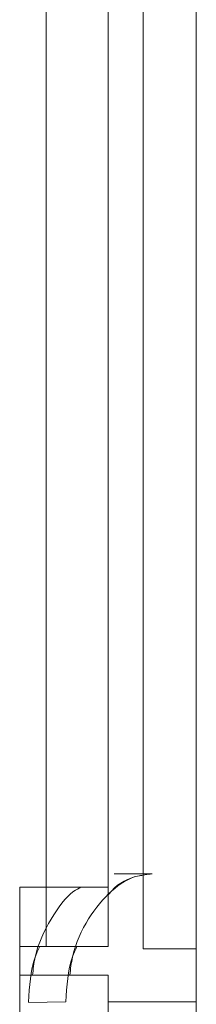
# Model space of a CAD drawing. Units: inches. Extents: x 2.8 to 62, y 19.8 to 47.
# Drawn here: x 3.8 to 4, y 36.2 to 37 of the extents above; entities that cross this region are included whole.
import ezdxf

# ---------------------------------------------------------------- set-up
doc = ezdxf.new("R2010")
doc.units = ezdxf.units.IN
doc.header["$MEASUREMENT"] = 0

msp = doc.modelspace()

# ---------------------------------------------------------------- linework, layer by layer
at = {"color": 7, "linetype": 'Continuous', "lineweight": 15}
for p, q in [((3.81753, 43.96795), (3.81753, 36.20795)), ((3.81753, 36.26195), (3.81753, 43.96795)), ((3.87353, 43.96795), (3.87353, 36.20795)), ((3.87353, 36.26195), (3.87353, 43.96795)), ((3.90553, 36.20595), (3.90553, 43.96594)), ((3.95353, 36.20595), (3.95353, 43.96594)), ((3.91344, 36.27395), (3.87915, 36.27395)), ((3.90553, 36.27395), (3.87915, 36.27395)), ((3.79353, 36.26195), (3.81753, 36.26195)), ((3.79353, 36.26195), (3.79353, 36.18195)), ((3.81753, 36.26195), (3.87353, 36.26195)), ((3.79353, 36.20795), (3.79353, 36.12795)), ((3.79353, 36.20795), (3.81753, 36.20795)), ((3.87353, 36.20795), (3.81753, 36.20795)), ((3.95353, 36.20595), (3.90553, 36.20595)), ((3.95353, 36.20595), (3.95353, 35.82595)), ((3.87353, 36.18195), (3.79353, 36.18195)), ((3.87353, 35.14195), (3.87353, 36.18195)), ((3.83533, 36.15793), (3.80153, 36.15735)), ((3.87353, 36.15795), (3.95353, 36.15795))]:
    msp.add_line(p, q, dxfattribs=at)
for points, knots in [([(3.8389, 36.18195), (3.83956, 36.18762), (3.84178, 36.20661), (3.85529, 36.23452), (3.87606, 36.26006), (3.89421, 36.27139), (3.90382, 36.27255), (3.90553, 36.27275)], [0, 0, 0, 0, 0.117241, 0.392565, 0.667383, 0.940848, 1, 1, 1, 1]), ([(3.87353, 36.25448), (3.87459, 36.25582), (3.88245, 36.26579), (3.897, 36.27215), (3.90914, 36.27348), (3.91344, 36.27395)], [0, 0, 0, 0, 0.091157, 0.677627, 1, 1, 1, 1]), ([(3.80511, 36.18195), (3.80575, 36.18754), (3.80793, 36.20649), (3.82143, 36.23358), (3.83679, 36.25549), (3.84685, 36.26082), (3.84898, 36.26195)], [0, 0, 0, 0, 0.155947, 0.528328, 0.899925, 1, 1, 1, 1]), ([(3.80153, 36.15765), (3.80235, 36.17194), (3.80338, 36.19005), (3.81012, 36.20483), (3.81154, 36.20795)], [0, 0, 0, 0, 0.789501, 1, 1, 1, 1]), ([(3.83533, 36.15794), (3.83616, 36.17223), (3.8372, 36.19024), (3.84393, 36.20492), (3.84532, 36.20795)], [0, 0, 0, 0, 0.794005, 1, 1, 1, 1])]:
    msp.add_open_spline(points, degree=3, knots=knots, dxfattribs=at)

doc.saveas('drawing.dxf')
